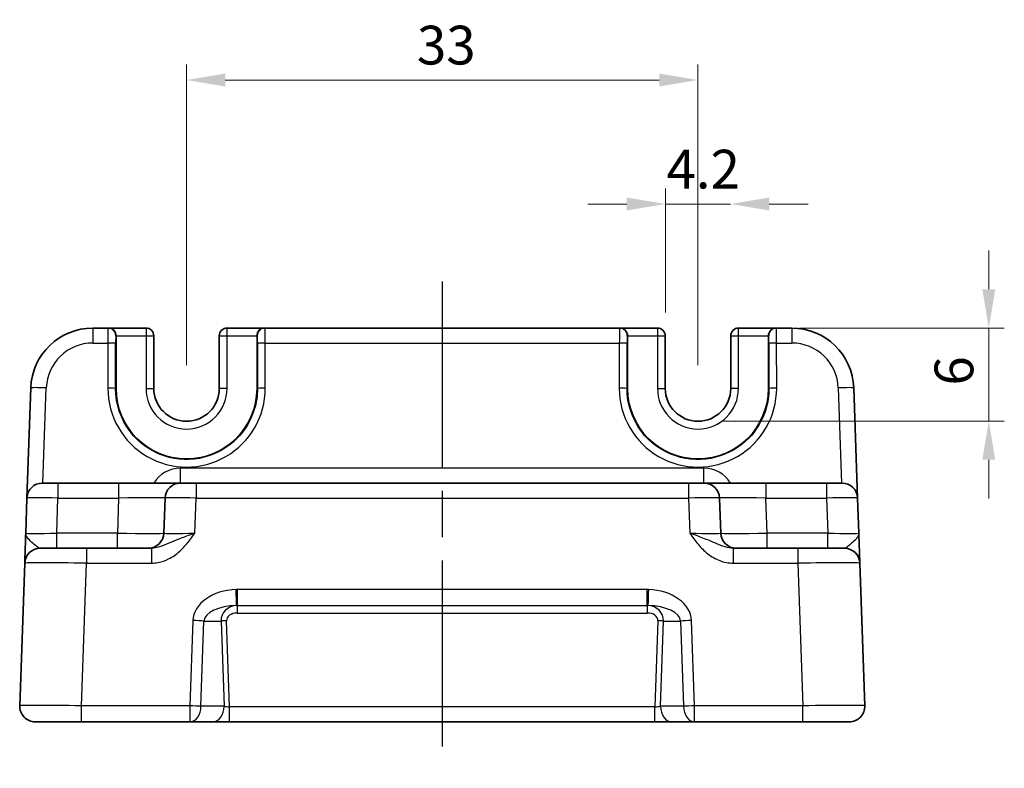
# Model space of a CAD drawing. Units: millimetres. Extents: x 14 to 1804, y 8 to 430.
# Drawn here: x 1477 to 1541, y 88 to 136 of the extents above; entities that cross this region are included whole.
import ezdxf

# ---------------------------------------------------------------- set-up
doc = ezdxf.new("R2010")
doc.units = ezdxf.units.MM
doc.linetypes.add('AM_ISO08W050', pattern=[18, 12, -1.5, 3, -1.5])
doc.layers.get('Defpoints').update_dxf_attribs({"lineweight": 25})
for name, color, linetype, lineweight in [('AM_7', 4, 'AM_ISO08W050', 25), ('Dimension (ISO)', 7, 'Continuous', 18), ('Dimension (ISO) @ 1', 7, 'Continuous', 18), ('Visible (ISO)', 7, 'Continuous', 35), ('Visible Narrow (ISO)', 7, 'Continuous', 25)]:
    doc.layers.add(name, color=color, linetype=linetype, lineweight=lineweight)
doc.styles.add('Note Text (TK)', font='MS PGothic.ttf')
doc.dimstyles.new('Default - Method 1b (TK)', dxfattribs={"dimtxt": 2.5, "dimasz": 2.5, "dimexe": 1, "dimexo": 1.5, "dimgap": 1, "dimtad": 1, "dimtoh": 1, "dimrnd": 1e-08, "dimdsep": 46, "dimtxsty": 'Note Text (TK)', "dimcen": 0.09, "dimdle": 5, "dimclrd": 100, "dimclre": 100, "dimclrt": 7, "dimadec": 1, "dimazin": 1, "dimtfac": 1, "dimtmove": 0, "dimatfit": 3, "dimfxl": 1, "dimtolj": 1, "dimlwd": -1, "dimlwe": -1, "dimarcsym": 0})

# ---------------------------------------------------------------- blocks, each defined once
blk = doc.blocks.new('*D55')
at = {"layer": 'Defpoints', "color": 0}
for p in [(1520.749, 132.306), (1487.749, 112.406), (1520.749, 112.406)]:
    blk.add_point(p, dxfattribs=at)
at = {"layer": 'Dimension (ISO)', "color": 100}
for p, q in [((1487.749, 113.906), (1487.749, 133.306)), ((1520.749, 113.906), (1520.749, 133.306)), ((1490.249, 132.306), (1518.249, 132.306))]:
    blk.add_line(p, q, dxfattribs=at)
for points in [[(1490.249, 132.723), (1490.249, 131.889), (1487.749, 132.306)], [(1518.249, 132.723), (1518.249, 131.889), (1520.749, 132.306)]]:
    blk.add_solid(points, dxfattribs=at)
at = {"layer": 'Dimension (ISO)', "color": 7, "insert": (1502.616, 134.556), "char_height": 2.5, "attachment_point": 4, "style": 'Note Text (TK)'}
blk.add_mtext('\\A1;33', dxfattribs=at)
blk = doc.blocks.new('*D56')
at = {"layer": 'Defpoints', "color": 0}
for p in [(1522.849, 124.306), (1518.649, 115.806), (1522.849, 114.106)]:
    blk.add_point(p, dxfattribs=at)
at = {"layer": 'Dimension (ISO)', "color": 100}
for p, q in [((1518.649, 117.306), (1518.649, 125.306)), ((1516.149, 124.306), (1513.649, 124.306)), ((1518.649, 124.306), (1522.849, 124.306)), ((1525.349, 124.306), (1527.849, 124.306))]:
    blk.add_line(p, q, dxfattribs=at)
for points in [[(1516.149, 124.723), (1516.149, 123.889), (1518.649, 124.306)], [(1525.349, 124.723), (1525.349, 123.889), (1522.849, 124.306)]]:
    blk.add_solid(points, dxfattribs=at)
at = {"layer": 'Dimension (ISO)', "color": 7, "insert": (1518.718, 126.556), "char_height": 2.5, "attachment_point": 4, "style": 'Note Text (TK)'}
blk.add_mtext('\\A1;4.2', dxfattribs=at)
blk = doc.blocks.new('*D57')
at = {"layer": 'Defpoints', "color": 0}
for p in [(1525.784, 116.306), (1520.749, 110.306), (1539.514, 110.306)]:
    blk.add_point(p, dxfattribs=at)
at = {"layer": 'Dimension (ISO)', "color": 100}
for p, q in [((1539.514, 118.806), (1539.514, 121.306)), ((1527.284, 116.306), (1540.514, 116.306)), ((1539.514, 116.306), (1539.514, 110.306)), ((1522.249, 110.306), (1540.514, 110.306)), ((1539.514, 107.806), (1539.514, 105.306))]:
    blk.add_line(p, q, dxfattribs=at)
for points in [[(1539.097, 118.806), (1539.93, 118.806), (1539.514, 116.306)], [(1539.097, 107.806), (1539.93, 107.806), (1539.514, 110.306)]]:
    blk.add_solid(points, dxfattribs=at)
at = {"layer": 'Dimension (ISO)', "color": 7, "insert": (1537.264, 112.596), "char_height": 2.5, "attachment_point": 4, "rotation": 90, "style": 'Note Text (TK)'}
blk.add_mtext('\\A1;6', dxfattribs=at)

msp = doc.modelspace()

# ---------------------------------------------------------------- linework, layer by layer
at = {"layer": 'AM_7'}
msp.add_line((1504.2494, 119.3059), (1504.2494, 87.9059), dxfattribs=at)
at = {"layer": 'Visible (ISO)'}
for p, q in [((1482.6875, 116.3059), (1481.6991, 116.3059)), ((1482.6875, 116.3059), (1482.7146, 116.3059)), ((1485.1361, 116.3059), (1482.7146, 116.3059)), ((1492.7841, 116.3059), (1490.3626, 116.3059)), ((1492.7841, 116.3059), (1492.8113, 116.3059)), ((1515.6875, 116.3059), (1492.8113, 116.3059)), ((1515.6875, 116.3059), (1515.7146, 116.3059)), ((1518.1361, 116.3059), (1515.7146, 116.3059)), ((1525.7841, 116.3059), (1523.3626, 116.3059)), ((1525.7841, 116.3059), (1525.8113, 116.3059)), ((1526.7996, 116.3059), (1525.8113, 116.3059)), ((1483.2017, 112.4059), (1483.2017, 115.8059)), ((1485.6361, 112.4059), (1485.6361, 115.8059)), ((1489.8626, 115.8059), (1489.8626, 112.4059)), ((1492.297, 115.8059), (1492.297, 112.4059)), ((1516.2017, 112.4059), (1516.2017, 115.8059)), ((1518.6361, 112.4059), (1518.6361, 115.8059)), ((1522.8626, 115.8059), (1522.8626, 112.4059)), ((1525.297, 115.8059), (1525.297, 112.4059)), ((1477.7015, 112.4455), (1477.4534, 105.3408)), ((1531.0453, 105.3408), (1530.7972, 112.4455)), ((1478.4528, 106.3059), (1479.4522, 106.3059)), ((1483.3641, 106.3059), (1479.4522, 106.3059)), ((1487.3617, 106.3059), (1483.3641, 106.3059)), ((1487.3617, 106.3059), (1488.3611, 106.3059)), ((1520.1376, 106.3059), (1488.3611, 106.3059)), ((1520.1376, 106.3059), (1521.137, 106.3059)), ((1525.1346, 106.3059), (1521.137, 106.3059)), ((1529.0465, 106.3059), (1525.1346, 106.3059)), ((1529.0465, 106.3059), (1530.0459, 106.3059)), ((1477.4534, 105.3408), (1477.3742, 103.071)), ((1486.3623, 105.3408), (1486.2831, 103.071)), ((1522.2156, 103.071), (1522.1364, 105.3408)), ((1531.1245, 103.071), (1531.0453, 105.3408)), ((1478.3062, 102.1059), (1481.3043, 102.1059)), ((1485.4797, 102.1059), (1481.3043, 102.1059)), ((1527.1944, 102.1059), (1523.019, 102.1059)), ((1527.1944, 102.1059), (1530.1926, 102.1059)), ((1477.3068, 101.1408), (1476.9855, 91.9408)), ((1531.5132, 91.9408), (1531.1919, 101.1408)), ((1480.9831, 90.9059), (1477.9849, 90.9059)), ((1480.9831, 90.9059), (1487.9707, 90.9059)), ((1487.9707, 90.9059), (1489.4606, 90.9059)), ((1489.4606, 90.9059), (1490.5231, 90.9059)), ((1490.5231, 90.9059), (1517.9756, 90.9059)), ((1517.9756, 90.9059), (1519.0381, 90.9059)), ((1519.0381, 90.9059), (1520.528, 90.9059)), ((1520.528, 90.9059), (1527.5156, 90.9059)), ((1530.5138, 90.9059), (1527.5156, 90.9059))]:
    msp.add_line(p, q, dxfattribs=at)
for centre, radius, start, end in [((1481.6991, 112.3059), 4, 90, 178), ((1485.1361, 115.8059), 0.5, 0, 90), ((1490.3626, 115.8059), 0.5, 90, 180), ((1518.1361, 115.8059), 0.5, 0, 90), ((1523.3626, 115.8059), 0.5, 90, 180), ((1526.7996, 112.3059), 4, 2, 90), ((1487.7494, 112.4059), 4.5476, 180, 0), ((1487.7494, 112.4059), 2.1133, 180, 0), ((1520.7494, 112.4059), 4.5476, 180, 0), ((1520.7494, 112.4059), 2.1133, 180, 0), ((1478.4528, 105.3059), 1, 90, 178), ((1487.3617, 105.3059), 1, 90, 178), ((1521.137, 105.3059), 1, 2, 90), ((1530.0459, 105.3059), 1, 2, 90), ((1485.2837, 103.1059), 1, 270, 358), ((1523.215, 103.1059), 1, 182, 270), ((1478.3062, 101.1059), 1, 90, 178), ((1530.1926, 101.1059), 1, 2, 90), ((1477.9849, 91.9059), 1, 178, 270), ((1530.5138, 91.9059), 1, 270, 2)]:
    msp.add_arc(centre, radius, start, end, dxfattribs=at)
for centre, major_axis, start_param, end_param in [((1482.7146, 115.8059), (0, 0.5), 4.712389, 6.2831853), ((1492.7841, 115.8059), (0, -0.5), 3.1415927, 4.712389), ((1515.7146, 115.8059), (0, 0.5), 4.712389, 6.2831853), ((1525.7841, 115.8059), (0, -0.5), 3.1415927, 4.712389)]:
    msp.add_ellipse(centre, major_axis=major_axis, ratio=0.9741569, start_param=start_param, end_param=end_param, dxfattribs=at)
for points, knots in [([(1477.374, 103.0658), (1477.3657, 102.8272), (1477.3573, 102.5875), (1477.3415, 102.1366), (1477.3342, 101.926), (1477.3278, 101.7444), (1477.3215, 101.5622), (1477.3161, 101.4087), (1477.3088, 101.1993), (1477.3068, 101.1408), (1477.3068, 101.1408)], [0, 0, 0, 0, 0.08774941, 0.08774941, 0.17613767, 0.17613767, 0.17613767, 0.26478125, 0.26478125, 0.35291419, 0.35291419, 0.35291419, 0.35291419]), ([(1531.1919, 101.1408), (1531.1919, 101.1408), (1531.1914, 101.1551), (1531.1889, 101.2271), (1531.1862, 101.305), (1531.1779, 101.5417), (1531.1719, 101.7159), (1531.1591, 102.0812), (1531.1526, 102.267), (1531.139, 102.6576), (1531.1318, 102.8621), (1531.1247, 103.0658)], [0, 0, 0, 0, 0.04407073, 0.04407073, 0.11458389, 0.11458389, 0.2030746, 0.2030746, 0.27799713, 0.27799713, 0.35291419, 0.35291419, 0.35291419, 0.35291419])]:
    msp.add_open_spline(points, degree=3, knots=knots, dxfattribs=at)
at = {"layer": 'Visible Narrow (ISO)'}
for p, q in [((1481.6991, 116.3059), (1481.6991, 115.3408)), ((1485.1361, 116.3059), (1485.1361, 115.8059)), ((1490.3626, 115.8059), (1490.3626, 116.3059)), ((1518.1361, 116.3059), (1518.1361, 115.8059)), ((1523.3626, 115.8059), (1523.3626, 116.3059)), ((1526.7996, 116.3059), (1526.7996, 115.3408)), ((1483.1873, 115.8059), (1483.2017, 115.8059)), ((1483.2017, 115.8059), (1485.1361, 115.8059)), ((1485.1361, 115.8059), (1485.6361, 115.8059)), ((1485.1361, 115.8059), (1485.1361, 112.4059)), ((1489.8626, 115.8059), (1490.3626, 115.8059)), ((1490.3626, 112.4059), (1490.3626, 115.8059)), ((1490.3626, 115.8059), (1492.297, 115.8059)), ((1492.297, 115.8059), (1492.3114, 115.8059)), ((1516.1873, 115.8059), (1516.2017, 115.8059)), ((1516.2017, 115.8059), (1518.1361, 115.8059)), ((1518.1361, 115.8059), (1518.6361, 115.8059)), ((1518.1361, 115.8059), (1518.1361, 112.4059)), ((1522.8626, 115.8059), (1523.3626, 115.8059)), ((1523.3626, 112.4059), (1523.3626, 115.8059)), ((1523.3626, 115.8059), (1525.297, 115.8059)), ((1525.297, 115.8059), (1525.3114, 115.8059)), ((1481.6991, 115.3408), (1482.6744, 115.3408)), ((1482.6744, 115.3408), (1482.6717, 112.4234)), ((1483.1715, 112.4059), (1483.1742, 115.3234)), ((1492.3245, 115.3234), (1492.3272, 112.4059)), ((1492.8243, 115.3408), (1515.6744, 115.3408)), ((1492.827, 112.4234), (1492.8243, 115.3408)), ((1515.6744, 115.3408), (1515.6717, 112.4234)), ((1516.1715, 112.4059), (1516.1742, 115.3234)), ((1525.3245, 115.3234), (1525.3272, 112.4059)), ((1525.8243, 115.3408), (1526.7996, 115.3408)), ((1525.827, 112.4234), (1525.8243, 115.3408)), ((1478.4865, 106.3059), (1478.7009, 112.4455)), ((1483.1715, 112.4059), (1483.2017, 112.4059)), ((1485.1361, 112.4059), (1485.6361, 112.4059)), ((1490.3626, 112.4059), (1489.8626, 112.4059)), ((1492.3272, 112.4059), (1492.297, 112.4059)), ((1516.1715, 112.4059), (1516.2017, 112.4059)), ((1518.1361, 112.4059), (1518.6361, 112.4059)), ((1523.3626, 112.4059), (1522.8626, 112.4059)), ((1525.3272, 112.4059), (1525.297, 112.4059)), ((1529.7978, 112.4455), (1530.0122, 106.3059)), ((1487.3617, 106.3059), (1487.3617, 107.271)), ((1521.137, 107.271), (1487.3617, 107.271)), ((1521.137, 106.3059), (1521.137, 107.271)), ((1479.4522, 106.3059), (1479.4522, 105.3408)), ((1483.3641, 106.3059), (1483.3641, 105.3408)), ((1488.3611, 106.3059), (1488.3611, 105.3408)), ((1520.1376, 106.3059), (1520.1376, 105.3408)), ((1525.1346, 106.3059), (1525.1346, 105.3408)), ((1529.0465, 106.3059), (1529.0465, 105.3408)), ((1479.3729, 103.071), (1479.4522, 105.3408)), ((1479.4522, 105.3408), (1483.3641, 105.3408)), ((1483.3641, 105.3408), (1483.2849, 103.071)), ((1488.2818, 103.071), (1488.3611, 105.3408)), ((1488.3611, 105.3408), (1520.1376, 105.3408)), ((1520.1376, 105.3408), (1520.2169, 103.071)), ((1525.2138, 103.071), (1525.1346, 105.3408)), ((1525.1346, 105.3408), (1529.0465, 105.3408)), ((1529.0465, 105.3408), (1529.1258, 103.071)), ((1483.2849, 103.071), (1479.3729, 103.071)), ((1479.3729, 102.1059), (1479.3729, 103.071)), ((1483.2849, 102.1059), (1483.2849, 103.071)), ((1529.1258, 103.071), (1525.2138, 103.071)), ((1525.2138, 102.1059), (1525.2138, 103.071)), ((1529.1258, 102.1059), (1529.1258, 103.071)), ((1481.3043, 102.1059), (1481.3043, 101.1408)), ((1485.4797, 102.1059), (1485.4797, 101.1408)), ((1523.019, 102.1059), (1523.019, 101.1408)), ((1527.1944, 102.1059), (1527.1944, 101.1408)), ((1480.9831, 91.9408), (1481.3043, 101.1408)), ((1481.3043, 101.1408), (1485.4797, 101.1408)), ((1523.019, 101.1408), (1527.1944, 101.1408)), ((1527.1944, 101.1408), (1527.5156, 91.9408)), ((1517.4799, 99.4402), (1491.0188, 99.4402)), ((1491.0188, 99.4402), (1491.0188, 98.4057)), ((1517.4799, 98.4057), (1517.4799, 99.4402)), ((1491.0188, 98.4057), (1517.4799, 98.4057)), ((1491.0188, 98.4057), (1491.0188, 97.9234)), ((1491.0188, 97.9234), (1517.4799, 97.9234)), ((1517.4799, 98.4057), (1517.4799, 97.9234)), ((1488.1627, 97.4408), (1487.9707, 91.9408)), ((1488.6778, 91.9059), (1488.8698, 97.4059)), ((1488.8698, 97.4059), (1489.9756, 97.4059)), ((1489.9756, 97.4059), (1490.1677, 91.9059)), ((1490.5231, 91.871), (1490.3292, 97.4234)), ((1518.1695, 97.4234), (1517.9756, 91.871)), ((1518.331, 91.9059), (1518.5231, 97.4059)), ((1518.5231, 97.4059), (1519.6289, 97.4059)), ((1519.6289, 97.4059), (1519.8209, 91.9059)), ((1520.528, 91.9408), (1520.336, 97.4408)), ((1487.9707, 91.9408), (1480.9831, 91.9408)), ((1480.9831, 90.9059), (1480.9831, 91.9408)), ((1487.9707, 91.9408), (1487.9707, 90.9059)), ((1490.1677, 91.9059), (1488.6778, 91.9059)), ((1490.5231, 90.9059), (1490.5231, 91.871)), ((1517.9756, 91.871), (1490.5231, 91.871)), ((1517.9756, 90.9059), (1517.9756, 91.871)), ((1519.8209, 91.9059), (1518.331, 91.9059)), ((1520.528, 90.9059), (1520.528, 91.9408)), ((1527.5156, 91.9408), (1520.528, 91.9408)), ((1527.5156, 90.9059), (1527.5156, 91.9408))]:
    msp.add_line(p, q, dxfattribs=at)
for centre, radius, start, end in [((1481.6991, 112.3408), 3, 90, 178), ((1526.7996, 112.3408), 3, 2, 90), ((1487.7494, 112.4059), 2.6133, 180, 0), ((1520.7494, 112.4059), 2.6133, 180, 0), ((1487.3617, 105.271), 2, 90, 148.838659), ((1521.137, 105.271), 2, 31.161341, 90)]:
    msp.add_arc(centre, radius, start, end, dxfattribs=at)
for centre, major_axis, ratio, start_param, end_param in [((1482.6875, 115.3059), (0, -1), 0.013093, 3.1415927, 4.6774824), ((1482.6875, 115.8059), (0, 0.5), 0.9996573, 4.712389, 6.2831853), ((1492.8113, 115.8059), (0, 0.5), 0.9996573, 0, 1.5707963), ((1492.8113, 115.3059), (0, 1), 0.013093, 4.7472956, 6.2831853), ((1515.6875, 115.3059), (0, -1), 0.013093, 3.1415927, 4.6774824), ((1515.6875, 115.8059), (0, 0.5), 0.9996573, 4.712389, 6.2831853), ((1525.8113, 115.8059), (0, 0.5), 0.9996573, 0, 1.5707963), ((1525.8113, 115.3059), (0, 1), 0.013093, 4.7472956, 6.2831853), ((1483.1873, 115.3059), (0, 0.5), 0.0261859, 0, 1.5358897), ((1492.3114, 115.3059), (0, -0.5), 0.0261859, 1.6057029, 3.1415927), ((1516.1873, 115.3059), (0, 0.5), 0.0261859, 0, 1.5358897), ((1525.3114, 115.3059), (0, -0.5), 0.0261859, 1.6057029, 3.1415927), ((1482.6744, 115.3234), (0.5, -0.0005), 0.0348995, 0.0261959, 1.5708282), ((1492.8243, 115.3234), (-0.5, -0.0005), 0.0348995, 4.7123571, 6.2569894), ((1515.6744, 115.3234), (0.5, -0.0005), 0.0348995, 0.0261959, 1.5708282), ((1525.8243, 115.3234), (-0.5, -0.0005), 0.0348995, 4.7123571, 6.2569894), ((1478.7009, 112.4106), (-0.9994, 0.0349), 0.0348783, 4.713607, 6.2831853), ((1529.7978, 112.4106), (0.9994, 0.0349), 0.0348783, 0, 1.5695784), ((1487.7494, 112.4187), (0, -5.0777), 0.9999996, 4.7114745, 7.8548961), ((1482.6717, 112.4059), (0.5, -0.0005), 0.0348995, 0.0261959, 1.5708282), ((1492.827, 112.4059), (-0.5, -0.0005), 0.0348995, 4.7123571, 6.2569894), ((1520.7494, 112.4187), (0, -5.0777), 0.9999996, 4.7114745, 7.8548961), ((1515.6717, 112.4059), (0.5, -0.0005), 0.0348995, 0.0261959, 1.5708282), ((1525.827, 112.4059), (-0.5, -0.0005), 0.0348995, 4.7123571, 6.2569894), ((1479.4534, 105.3059), (2, -0.0349), 0.0174338, 1.5717098, 3.1412882), ((1483.3593, 105.3059), (3.003, 0.0349), 0.0116009, 6.2826451, 7.8522234), ((1488.3623, 105.3059), (2, -0.0349), 0.0174338, 1.5717098, 3.1412882), ((1520.1364, 105.3059), (2, 0.0349), 0.0174338, 0.0003045, 1.5698828), ((1525.1394, 105.3059), (3.003, -0.0349), 0.0116009, 1.5725545, 3.1421329), ((1529.0453, 105.3059), (2, 0.0349), 0.0174338, 0.0003045, 1.5698828), ((1479.3766, 103.1059), (-2.0024, -0.0349), 0.0173914, 6.282274, 7.8518524), ((1483.2824, 103.1059), (-3.0006, 0.0349), 0.0116198, 1.5717438, 3.1413221), ((1488.2855, 103.1059), (-2.0024, -0.0349), 0.0173914, 6.282274, 7.8518524), ((1520.2132, 103.1059), (-2.0024, 0.0349), 0.0173914, 1.5729256, 3.1425039), ((1525.2163, 103.1059), (-3.0006, -0.0349), 0.0116198, 0.0002706, 1.5698489), ((1529.1221, 103.1059), (-2.0024, 0.0349), 0.0173914, 1.5729256, 3.1425039), ((1481.308, 101.1059), (4.0012, -0.0349), 0.0087136, 1.5717861, 3.1413644), ((1527.1907, 101.1059), (4.0012, 0.0349), 0.0087136, 0.0002282, 1.5698066), ((1490.9912, 97.4408), (-2.8284, -0.0985), 0.7062466, 4.7028226, 6.2338998), ((1490.9486, 99.4043), (0.0281, -0.9996), 0.0009799, 0.028082, 1.6056892), ((1517.5501, 99.4043), (-0.0281, -0.9996), 0.0009799, 4.6774961, 6.2551033), ((1517.5075, 97.4408), (2.8284, -0.0985), 0.7062466, 0.0492855, 1.5803627), ((1490.9912, 97.4059), (-2.1224, -0.0423), 0.4707487, 4.7098198, 6.240897), ((1491.0363, 97.4059), (-1.0521, 0.1439), 0.9405581, 4.8964762, 6.4275534), ((1491.0363, 97.4234), (-0.7071, 0.0246), 0.7062466, 4.7616745, 6.3324708), ((1517.4624, 97.4234), (0.7071, 0.0246), 0.7062466, 6.2338998, 7.8046962), ((1517.5075, 97.4059), (2.1224, -0.0423), 0.4707487, 0.0422883, 1.5733655), ((1517.4624, 97.4059), (1.0521, 0.1439), 0.9405581, 6.1388172, 7.6698944), ((1488.1627, 97.4059), (-0.9994, 0.0349), 0.0348783, 3.9275998, 4.713607), ((1490.3292, 97.4059), (0.4997, 0.0174), 0.0348783, 1.5695784, 2.3555855), ((1518.1695, 97.4059), (-0.4997, 0.0174), 0.0348783, 3.9275998, 4.713607), ((1520.336, 97.4059), (0.9994, 0.0349), 0.0348783, 1.5695784, 2.3555855), ((1480.9867, 91.9059), (-4.0012, 0.0349), 0.0087136, 4.7133787, 6.2829571), ((1487.9707, 91.9059), (-0.9994, 0.0349), 0.0348783, 3.9275998, 4.713607), ((1487.9707, 91.9059), (0, -1), 0.7071068, 0, 1.5707963), ((1489.4606, 91.9059), (0, -1), 0.7071068, 0, 1.5707963), ((1490.5212, 91.9059), (-0.5015, 0.0352), 0.0689956, 0.7932701, 1.5792773), ((1517.9775, 91.9059), (-0.5015, -0.0352), 0.0689956, 1.5623154, 2.3483225), ((1519.0381, 91.9059), (0, -1), 0.7071068, 4.712389, 6.2831853), ((1520.528, 91.9059), (-0.9994, -0.0349), 0.0348783, 4.711171, 5.4971782), ((1520.528, 91.9059), (0, -1), 0.7071068, 4.712389, 6.2831853), ((1527.512, 91.9059), (-4.0012, -0.0349), 0.0087136, 3.1418209, 4.7113992)]:
    msp.add_ellipse(centre, major_axis=major_axis, ratio=ratio, start_param=start_param, end_param=end_param, dxfattribs=at)
for points, knots in [([(1492.3272, 112.4059), (1492.3276, 111.9478), (1492.2588, 111.4898), (1491.9078, 110.3517), (1491.5206, 109.7048), (1490.4281, 108.5993), (1489.6907, 108.1749), (1488.0512, 107.7509), (1487.1442, 107.7806), (1485.4455, 108.3406), (1484.6657, 108.8959), (1483.5056, 110.4164), (1483.1705, 111.4106), (1483.1715, 112.4059)], [-1.5717108, -1.5717108, -1.5717108, -1.5717108, -1.2715278, -1.2715278, -0.791235, -0.791235, -0.253051, -0.253051, 0.3184679, 0.3184679, 0.9189832, 0.9189832, 1.5717108, 1.5717108, 1.5717108, 1.5717108]), ([(1525.3272, 112.4059), (1525.3276, 111.9478), (1525.2588, 111.4898), (1524.9078, 110.3517), (1524.5206, 109.7048), (1523.4281, 108.5993), (1522.6907, 108.1749), (1521.0512, 107.7509), (1520.1442, 107.7806), (1518.4455, 108.3406), (1517.6657, 108.8959), (1516.5056, 110.4164), (1516.1705, 111.4106), (1516.1715, 112.4059)], [-1.5717108, -1.5717108, -1.5717108, -1.5717108, -1.2715278, -1.2715278, -0.791235, -0.791235, -0.253051, -0.253051, 0.3184679, 0.3184679, 0.9189832, 0.9189832, 1.5717108, 1.5717108, 1.5717108, 1.5717108]), ([(1478.3062, 102.1059), (1478.2573, 102.1059), (1478.1968, 102.1352), (1478.0466, 102.2399), (1477.9537, 102.3166), (1477.8495, 102.4077), (1477.7455, 102.4985), (1477.6281, 102.6038), (1477.4367, 102.8301), (1477.37, 102.9509), (1477.3742, 103.071)], [-0.35291419, -0.35291419, -0.35291419, -0.35291419, -0.26478125, -0.26478125, -0.17613767, -0.17613767, -0.17613767, -0.08774941, -0.08774941, 0.00063885, 0.00063885, 0.00063885, 0.00063885]), ([(1485.4797, 101.1408), (1485.6266, 101.1408), (1485.7746, 101.1551), (1486.1529, 101.2271), (1486.3772, 101.305), (1486.8539, 101.5417), (1487.0976, 101.7159), (1487.501, 102.0812), (1487.6699, 102.267), (1487.9876, 102.6592), (1488.1363, 102.8656), (1488.2818, 103.071)], [0, 0, 0, 0, 0.04407073, 0.04407073, 0.11458389, 0.11458389, 0.2030746, 0.2030746, 0.27799713, 0.27799713, 0.35355304, 0.35355304, 0.35355304, 0.35355304]), ([(1488.2818, 103.071), (1487.9912, 102.9683), (1487.7017, 102.8651), (1487.1933, 102.669), (1486.973, 102.5761), (1486.5491, 102.3935), (1486.3505, 102.3064), (1486.0145, 102.188), (1485.8732, 102.149), (1485.6476, 102.113), (1485.5624, 102.1059), (1485.4797, 102.1059)], [-0.35355304, -0.35355304, -0.35355304, -0.35355304, -0.27799713, -0.27799713, -0.2030746, -0.2030746, -0.11458389, -0.11458389, -0.04407073, -0.04407073, 0, 0, 0, 0]), ([(1520.2169, 103.071), (1520.3872, 102.8307), (1520.5618, 102.5891), (1520.944, 102.1366), (1521.1513, 101.926), (1521.3835, 101.7444), (1521.6164, 101.5622), (1521.8767, 101.4087), (1522.4275, 101.1993), (1522.7252, 101.1408), (1523.019, 101.1408)], [-0.00063885, -0.00063885, -0.00063885, -0.00063885, 0.08774941, 0.08774941, 0.17613767, 0.17613767, 0.17613767, 0.26478125, 0.26478125, 0.35291419, 0.35291419, 0.35291419, 0.35291419]), ([(1523.019, 102.1059), (1522.8535, 102.1059), (1522.6789, 102.1352), (1522.3193, 102.2399), (1522.1294, 102.3166), (1521.9166, 102.4077), (1521.7045, 102.4985), (1521.4658, 102.6038), (1520.8936, 102.8301), (1520.5569, 102.9509), (1520.2169, 103.071)], [-0.35291419, -0.35291419, -0.35291419, -0.35291419, -0.26478125, -0.26478125, -0.17613767, -0.17613767, -0.17613767, -0.08774941, -0.08774941, 0.00063885, 0.00063885, 0.00063885, 0.00063885]), ([(1531.1245, 103.071), (1531.1281, 102.9683), (1531.0807, 102.8651), (1530.9323, 102.669), (1530.8359, 102.5761), (1530.6359, 102.3935), (1530.5332, 102.3064), (1530.3809, 102.188), (1530.3238, 102.149), (1530.2442, 102.113), (1530.217, 102.1059), (1530.1926, 102.1059)], [-0.35355304, -0.35355304, -0.35355304, -0.35355304, -0.27799713, -0.27799713, -0.2030746, -0.2030746, -0.11458389, -0.11458389, -0.04407073, -0.04407073, 0, 0, 0, 0]), ([(1491.0188, 99.4402), (1491.0071, 99.4402), (1490.9954, 99.4401), (1490.972, 99.4398), (1490.9603, 99.4396), (1490.9486, 99.4392)], [-0.0070191098, -0.0070191098, -0.0070191098, -0.0070191098, -0.0035095549, -0.0035095549, 0, 0, 0, 0]), ([(1517.5501, 99.4392), (1517.5384, 99.4396), (1517.5267, 99.4398), (1517.5033, 99.4401), (1517.4916, 99.4402), (1517.4799, 99.4402)], [-0.0070191098, -0.0070191098, -0.0070191098, -0.0070191098, -0.0035095549, -0.0035095549, 0, 0, 0, 0]), ([(1490.9767, 98.4051), (1490.9837, 98.4053), (1490.9907, 98.4055), (1491.0048, 98.4057), (1491.0118, 98.4057), (1491.0188, 98.4057)], [0, 0, 0, 0, 0.0035095549, 0.0035095549, 0.0070191098, 0.0070191098, 0.0070191098, 0.0070191098]), ([(1517.4799, 98.4057), (1517.4869, 98.4057), (1517.4939, 98.4057), (1517.508, 98.4055), (1517.515, 98.4053), (1517.522, 98.4051)], [0, 0, 0, 0, 0.0035095549, 0.0035095549, 0.0070191098, 0.0070191098, 0.0070191098, 0.0070191098])]:
    msp.add_open_spline(points, degree=3, knots=knots, dxfattribs=at)

# ---------------------------------------------------------------- dimensions: what is measured, and where the dimension line sits
at = {"layer": 'Dimension (ISO) @ 1', "color": 100}
for base, p1, p2, angle, override, picture, middle in [((1520.7494, 132.3059), (1487.7494, 112.4059), (1520.7494, 112.4059), 180, {"dimscale": 1, "dimtoh": 0, "dimtix": 0, "dimtofl": 0, "dimtmove": 0, "dimatfit": 1}, '*D55', (1504.2494, 132.3059)), ((1539.5138, 110.3059), (1525.7841, 116.3059), (1520.7494, 110.3059), 90, {"dimscale": 1, "dimtoh": 0, "dimtix": 0, "dimtofl": 1, "dimtmove": 0, "dimatfit": 1}, '*D57', (1539.5138, 113.3059))]:
    dim = msp.add_linear_dim(base=base, p1=p1, p2=p2, angle=angle, dimstyle='Default - Method 1b (TK)', override=override, dxfattribs=at)
    dim.commit()
    dim.dimension.update_dxf_attribs({"geometry": picture, "text_midpoint": middle, "dimtype": 128})
dim = msp.add_linear_dim(base=(1522.8494, 124.3059), p1=(1518.6494, 115.8059), p2=(1522.8494, 114.1059), dimstyle='Default - Method 1b (TK)', override={"dimscale": 1, "dimtoh": 0, "dimse2": 1, "dimtix": 0, "dimtofl": 1, "dimtmove": 0, "dimatfit": 1}, dxfattribs=at)
dim.commit()
dim.dimension.update_dxf_attribs({"geometry": '*D56', "text_midpoint": (1520.7494, 124.3059), "dimtype": 128})

doc.saveas('drawing.dxf')
